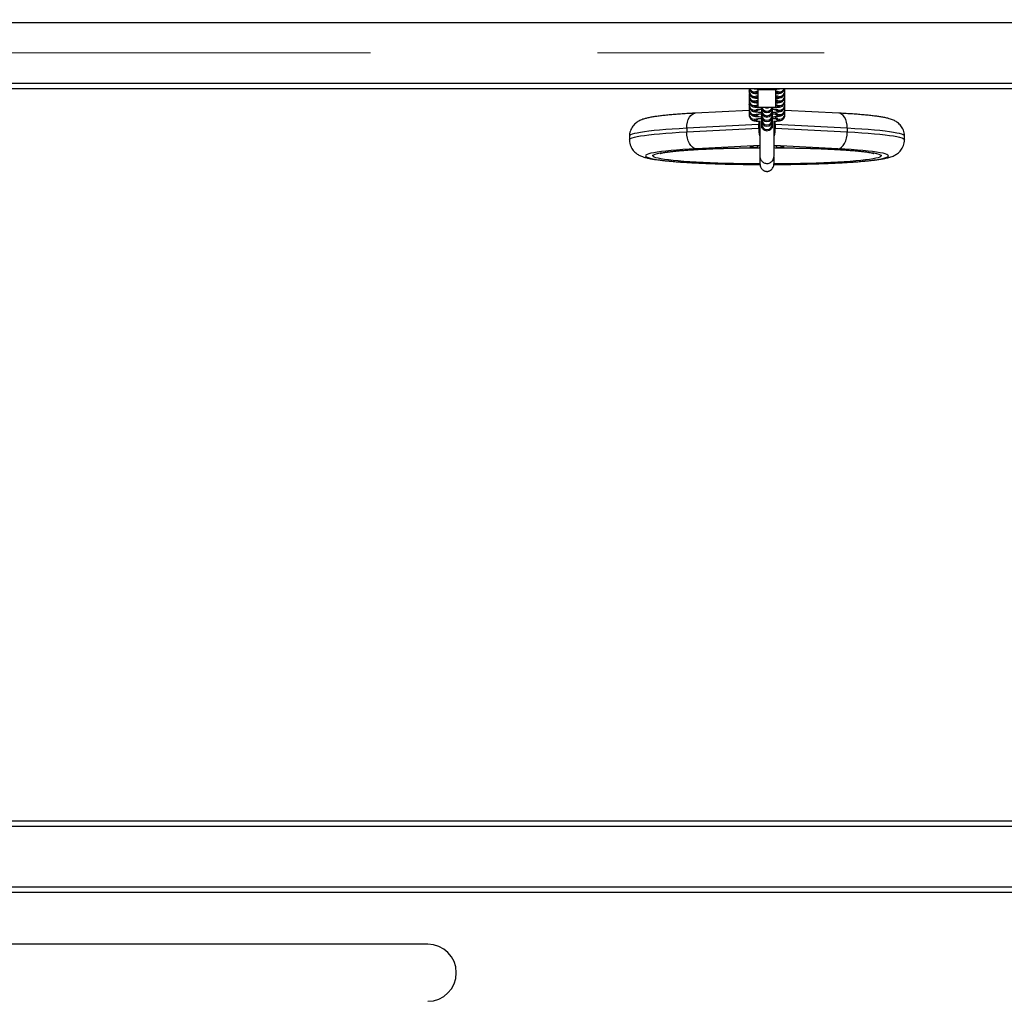
# Model space of a CAD drawing. Units: millimetres. Extents: x 0 to 420, y 0 to 297.
# Drawn here: x 84 to 98, y 84 to 98 of the extents above; entities that cross this region are included whole.
import ezdxf

# ---------------------------------------------------------------- set-up
doc = ezdxf.new("R2010")
doc.units = ezdxf.units.MM
doc.linetypes.add('CENTERX2', pattern=[20.32, 12.7, -2.54, 2.54, -2.54])
doc.layers.add('标注层', color=7, linetype='Continuous')
doc.styles.add('SLDTEXTSTYLE0', font='TXT', dxfattribs={"width": 0.75})
doc.dimstyles.new('SLDDIMSTYLE2', dxfattribs={"dimtxt": 3.5, "dimasz": 3.302, "dimexe": 0, "dimexo": 0.0625, "dimgap": 0.875, "dimtad": 2, "dimdec": 3, "dimlfac": 40, "dimrnd": 1e-09, "dimzin": 12, "dimdsep": 46, "dimtxsty": 'SLDTEXTSTYLE0', "dimsah": 1, "dimcen": 0.09, "dimadec": 0, "dimazin": 3, "dimtfac": 1, "dimtdec": 3, "dimtofl": 0, "dimtmove": 0, "dimatfit": 3, "dimfxl": 0, "dimfrac": 2, "dimtolj": 1, "dimtzin": 12, "dimarcsym": 0})

# ---------------------------------------------------------------- blocks, each defined once
blk = doc.blocks.new('_D_5')
at = {"layer": '标注层'}
for p, q in [((136.478, 111.048), (228.055, 111.048)), ((227.055, 111.048), (227.055, 59.748)), ((73.978, 59.748), (228.055, 59.748))]:
    blk.add_line(p, q, dxfattribs=at)
for points in [[(227.055, 111.048), (226.547, 107.746), (227.563, 107.746)], [(227.055, 59.748), (227.563, 63.05), (226.547, 63.05)]]:
    blk.add_solid(points, dxfattribs=at)
at = {"layer": '标注层', "insert": (222.544, 83.214), "char_height": 3.5, "attachment_point": 1, "rotation": 90, "style": 'SLDTEXTSTYLE0'}
blk.add_mtext('2052', dxfattribs=at)

msp = doc.modelspace()

# ---------------------------------------------------------------- linework, layer by layer
at = {"color": 8, "linetype": 'Continuous', "lineweight": 25}
for p, q in [((75.255697, 97.673237), (133.65346, 97.673237)), ((75.258343, 96.823236), (133.65346, 96.823236)), ((94.055386, 96.748237), (94.051533, 96.748237)), ((94.401534, 96.748237), (94.405385, 96.748237)), ((94.127729, 96.243243), (94.111662, 96.242501)), ((94.345256, 96.242501), (94.32972, 96.24322)), ((94.111662, 96.192626), (94.127198, 96.193348)), ((94.329192, 96.193368), (94.345256, 96.192626)), ((94.128459, 95.949332), (93.235685, 95.903626)), ((95.221232, 95.903626), (94.328459, 95.949332)), ((94.08763, 95.918299), (94.073962, 95.918749))]:
    msp.add_line(p, q, dxfattribs=at)
at = {"color": 7, "linetype": 'Continuous', "lineweight": 25}
for p, q in [((75.314199, 96.748237), (133.65346, 96.748237)), ((93.978461, 96.712716), (93.978479, 96.71438)), ((93.978461, 96.712716), (93.978461, 96.694924)), ((93.978461, 96.648666), (93.978479, 96.650332)), ((93.978461, 96.648666), (93.978461, 96.630874)), ((94.103461, 96.735736), (94.103461, 96.748237)), ((94.103461, 96.485737), (94.103461, 96.735736)), ((94.103461, 96.735736), (94.35346, 96.735736)), ((94.35346, 96.735736), (94.35346, 96.748237)), ((94.35346, 96.485737), (94.35346, 96.735736)), ((94.47846, 96.712716), (94.478442, 96.714304)), ((94.47846, 96.648666), (94.478442, 96.650256)), ((94.47846, 96.694924), (94.47846, 96.712716)), ((94.47846, 96.630874), (94.47846, 96.648666)), ((93.978461, 96.584616), (93.978479, 96.586282)), ((93.978461, 96.584616), (93.978461, 96.566826)), ((93.978461, 96.520568), (93.978479, 96.522233)), ((93.978461, 96.520568), (93.978461, 96.502776)), ((94.47846, 96.584616), (94.478442, 96.586206)), ((94.47846, 96.520568), (94.478442, 96.522158)), ((94.47846, 96.566826), (94.47846, 96.584616)), ((94.47846, 96.502776), (94.47846, 96.520568)), ((93.978461, 96.441251), (93.224182, 96.402633)), ((93.978461, 96.456518), (93.978479, 96.458184)), ((93.978461, 96.456518), (93.978461, 96.438727)), ((93.978461, 96.392469), (93.978479, 96.394135)), ((93.978461, 96.392469), (93.978461, 96.374678)), ((94.103461, 96.485737), (94.35346, 96.485737)), ((94.15346, 96.487899), (94.15346, 96.442085)), ((94.15346, 96.442085), (94.15346, 96.424293)), ((94.15346, 96.424293), (94.15346, 96.423849)), ((94.15346, 96.423849), (94.15346, 96.378036)), ((94.15346, 96.378036), (94.15346, 96.360245)), ((94.15346, 96.360245), (94.15346, 96.359801)), ((94.15346, 96.359801), (94.15346, 96.313987)), ((94.303461, 96.442085), (94.303461, 96.487899)), ((94.303461, 96.424293), (94.303461, 96.442085)), ((94.303461, 96.423849), (94.303461, 96.424293)), ((94.303461, 96.378036), (94.303461, 96.423849)), ((94.303461, 96.360245), (94.303461, 96.378036)), ((94.303461, 96.359801), (94.303461, 96.360245)), ((94.303461, 96.313987), (94.303461, 96.359801)), ((94.47846, 96.456518), (94.478442, 96.458108)), ((94.47846, 96.392469), (94.478442, 96.394059)), ((94.47846, 96.438727), (94.47846, 96.456518)), ((95.232739, 96.402633), (94.47846, 96.441251)), ((94.47846, 96.374678), (94.47846, 96.392469)), ((94.111662, 96.242501), (93.10429, 96.190926)), ((94.111662, 96.242501), (94.111662, 96.192626)), ((94.15346, 96.313987), (94.15346, 96.296195)), ((94.15346, 96.296195), (94.15346, 96.295751)), ((94.15346, 96.295751), (94.15346, 96.249938)), ((94.15346, 96.249938), (94.15346, 96.232146)), ((94.15346, 96.232146), (94.15346, 96.231703)), ((94.15346, 96.231703), (94.15346, 96.194267)), ((94.303461, 96.296195), (94.303461, 96.313987)), ((94.303461, 96.295751), (94.303461, 96.296195)), ((94.303461, 96.249938), (94.303461, 96.295751)), ((94.303461, 96.232146), (94.303461, 96.249938)), ((94.303461, 96.231703), (94.303461, 96.232146)), ((94.303461, 96.194267), (94.303461, 96.231703)), ((94.345256, 96.242501), (94.345256, 96.192626)), ((95.352631, 96.190926), (94.345256, 96.242501)), ((93.10429, 96.141053), (94.111662, 96.192626)), ((93.10429, 96.190926), (93.10429, 96.141053)), ((94.345256, 96.192626), (95.352631, 96.141053)), ((95.352631, 96.190926), (95.352631, 96.141053)), ((92.30346, 96.079719), (92.30346, 96.029846)), ((96.153461, 96.029846), (96.153461, 96.079719)), ((73.80346, 86.498236), (134.65346, 86.498236)), ((73.80346, 86.423237), (134.65346, 86.423237)), ((73.80346, 85.573236), (134.65346, 85.573236)), ((73.80346, 85.498237), (134.65346, 85.498237)), ((89.478459, 84.773236), (75.978457, 84.773236))]:
    msp.add_line(p, q, dxfattribs=at)
at = {"color": 8, "linetype": 'Continuous', "lineweight": 25, "flags": 128}
for points in [[(93.10429, 96.190926), (93.106814, 96.23446), (93.114292, 96.275823), (93.126433, 96.313421), (93.142774, 96.345815), (93.162685, 96.371756), (93.185403, 96.390249), (93.210052, 96.400581), (93.224182, 96.402633)], [(95.352631, 96.190926), (95.350107, 96.23446), (95.342629, 96.275823), (95.330485, 96.313421), (95.314144, 96.345815), (95.294233, 96.371756), (95.271518, 96.390249), (95.246868, 96.400581), (95.232739, 96.402633)], [(93.10429, 96.190926), (93.000632, 96.185228), (92.902656, 96.179042), (92.810821, 96.172397), (92.725544, 96.165321), (92.64723, 96.15785), (92.576232, 96.150018), (92.512887, 96.14186), (92.457481, 96.133414), (92.410274, 96.124719), (92.371484, 96.115815), (92.341291, 96.106745), (92.319836, 96.097551), (92.307215, 96.088272), (92.30346, 96.079719)], [(92.30346, 96.029837), (92.307215, 96.038399), (92.319836, 96.047677), (92.341291, 96.056872), (92.371484, 96.065943), (92.410274, 96.074845), (92.457481, 96.083539), (92.512887, 96.091985), (92.576232, 96.100144), (92.64723, 96.107977), (92.725544, 96.115449), (92.810821, 96.122524), (92.902656, 96.12917), (93.000632, 96.135355), (93.10429, 96.141053)], [(96.153461, 96.079719), (96.149703, 96.088272), (96.137085, 96.097551), (96.115627, 96.106745), (96.085434, 96.115815), (96.046646, 96.124719), (95.99944, 96.133414), (95.944034, 96.14186), (95.880686, 96.150018), (95.809691, 96.15785), (95.731374, 96.165321), (95.6461, 96.172397), (95.554264, 96.179042), (95.456289, 96.185228), (95.352631, 96.190926)], [(95.352631, 96.141053), (95.456289, 96.135355), (95.554264, 96.12917), (95.6461, 96.122524), (95.731374, 96.115449), (95.809691, 96.107977), (95.880686, 96.100144), (95.944034, 96.091985), (95.99944, 96.083539), (96.046646, 96.074845), (96.085434, 96.065943), (96.115627, 96.056872), (96.137085, 96.047677), (96.149703, 96.038399), (96.153461, 96.029843)], [(93.235685, 95.903626), (93.13906, 95.898293), (93.048071, 95.89248), (92.963185, 95.886217), (92.88485, 95.879535), (92.813461, 95.87247), (92.749395, 95.865059), (92.692979, 95.857338), (92.644509, 95.84935), (92.604234, 95.841133), (92.57236, 95.832732), (92.549052, 95.824191), (92.534434, 95.815551), (92.528581, 95.806859), (92.531522, 95.79816), (92.54324, 95.789498), (92.563676, 95.780919), (92.592727, 95.772466), (92.630239, 95.764184), (92.676019, 95.756115), (92.729833, 95.748301), (92.791395, 95.740783), (92.860397, 95.733599), (92.936473, 95.726786), (93.019234, 95.720382), (93.108251, 95.714415), (93.203061, 95.70892), (93.303179, 95.703925), (93.408083, 95.699455), (93.517228, 95.695531), (93.630057, 95.692178), (93.745979, 95.68941), (93.864398, 95.687242), (93.984701, 95.685684), (94.106265, 95.684747), (94.132971, 95.684626)], [(94.131928, 95.691758), (94.109746, 95.691865), (93.991684, 95.692806), (93.874927, 95.694366), (93.76012, 95.696538), (93.647896, 95.699312), (93.53887, 95.70267), (93.43365, 95.706594), (93.332808, 95.711064), (93.236904, 95.716053), (93.146466, 95.721535), (93.061995, 95.727479), (92.983954, 95.733854), (92.912771, 95.740622), (92.848842, 95.747748), (92.792522, 95.755191), (92.744114, 95.762913), (92.70389, 95.770867), (92.672073, 95.779012), (92.648833, 95.787303), (92.634301, 95.795694), (92.628561, 95.804138), (92.631637, 95.81259), (92.643519, 95.821002), (92.664137, 95.829329), (92.693379, 95.837523), (92.731084, 95.84554), (92.777043, 95.853336), (92.831003, 95.860867), (92.89267, 95.868093), (92.961698, 95.874974), (93.037709, 95.881471), (93.120285, 95.887549), (93.208971, 95.893174), (93.303277, 95.898315), (93.402683, 95.902945), (93.506642, 95.907035), (93.61458, 95.910567), (93.725901, 95.913519), (93.839993, 95.915875), (93.956228, 95.917621), (94.073962, 95.918749)], [(94.073962, 95.918749), (94.041987, 95.921118), (94.017058, 95.923884), (94.000112, 95.926939), (93.991794, 95.930171), (93.992417, 95.933455), (94.001954, 95.936669), (94.005107, 95.937332)], [(94.328471, 95.684644), (94.350656, 95.684747), (94.47222, 95.685684), (94.592523, 95.687242), (94.710939, 95.68941), (94.826864, 95.692178), (94.93969, 95.695531), (95.048838, 95.699455), (95.153742, 95.703925), (95.253857, 95.70892), (95.34867, 95.714415), (95.437687, 95.720382), (95.520448, 95.726786), (95.596524, 95.733599), (95.665522, 95.740783), (95.727088, 95.748301), (95.780899, 95.756115), (95.826681, 95.764184), (95.864194, 95.772466), (95.893242, 95.780919), (95.91368, 95.789498), (95.925399, 95.79816), (95.92834, 95.806859), (95.922484, 95.815551), (95.907866, 95.824191), (95.884561, 95.832732), (95.852687, 95.841133), (95.812409, 95.84935), (95.763939, 95.857338), (95.707526, 95.865059), (95.643457, 95.87247), (95.572071, 95.879535), (95.493733, 95.886217), (95.40885, 95.89248), (95.31786, 95.898293), (95.221232, 95.903626)], [(94.382956, 95.918749), (94.500693, 95.917621), (94.616925, 95.915875), (94.731017, 95.913519), (94.842341, 95.910567), (94.950279, 95.907035), (95.054235, 95.902945), (95.153644, 95.898315), (95.247947, 95.893174), (95.336633, 95.887549), (95.419209, 95.881471), (95.495223, 95.874974), (95.564251, 95.868093), (95.625915, 95.860867), (95.679875, 95.853336), (95.725836, 95.84554), (95.763539, 95.837523), (95.792781, 95.829329), (95.813402, 95.821002), (95.825281, 95.81259), (95.828359, 95.804138), (95.822616, 95.795694), (95.808085, 95.787303), (95.784848, 95.779012), (95.753028, 95.770867), (95.712804, 95.762913), (95.664399, 95.755191), (95.608075, 95.747748), (95.544149, 95.740622), (95.472967, 95.733854), (95.394926, 95.727479), (95.310452, 95.721535), (95.220016, 95.716053), (95.124113, 95.711064), (95.02327, 95.706594), (94.918047, 95.70267), (94.809025, 95.699312), (94.696798, 95.696538), (94.58199, 95.694366), (94.465237, 95.692806), (94.347175, 95.691865), (94.328528, 95.691775)], [(94.455742, 95.93649), (94.464504, 95.933455), (94.465124, 95.930171), (94.456806, 95.926939), (94.43986, 95.923884), (94.414931, 95.921118), (94.382956, 95.918749)]]:
    msp.add_lwpolyline(points, dxfattribs=at)
at = {"color": 7, "linetype": 'Continuous', "lineweight": 25, "flags": 128}
for points in [[(93.235685, 95.903626), (93.210052, 95.910473), (93.185403, 95.925683), (93.162685, 95.948669), (93.142774, 95.97855), (93.126433, 96.014176), (93.114292, 96.054178), (93.106814, 96.097019), (93.10429, 96.141053)], [(95.221232, 95.903626), (95.246868, 95.910473), (95.271518, 95.925683), (95.294233, 95.948669), (95.314144, 95.97855), (95.330485, 96.014176), (95.342629, 96.054178), (95.350107, 96.097019), (95.352631, 96.141053)]]:
    msp.add_lwpolyline(points, dxfattribs=at)
at = {"color": 8, "linetype": 'Continuous', "lineweight": 25}
for centre, radius, start, end in [((94.053443, 96.712861), 0.074982, 180.1108869, 294.7942483), ((94.053467, 96.695079), 0.075006, 180.1185618, 311.7998975), ((94.053444, 96.648813), 0.074984, 180.1124883, 294.7926468), ((94.053464, 96.759154), 0.075027, 188.3668668, 311.7882591), ((94.053457, 96.777003), 0.075062, 202.5338321, 294.7543186), ((94.403456, 96.759152), 0.075025, 228.2112619, 351.6344928), ((94.403453, 96.695082), 0.075007, 228.2023682, 359.8791724), ((94.403464, 96.776998), 0.075056, 245.2831905, 337.4687937), ((94.403475, 96.712864), 0.074985, 245.2488953, 359.8863628), ((94.403474, 96.648817), 0.074986, 245.2505008, 359.8847573), ((94.053467, 96.63103), 0.075006, 180.1189742, 311.7994852), ((94.053445, 96.584764), 0.074984, 180.1129163, 294.7922188), ((94.053466, 96.56698), 0.075006, 180.1177475, 311.8007118), ((94.053443, 96.520713), 0.074982, 180.1108869, 294.7942483), ((94.053472, 96.502932), 0.075012, 180.1193886, 319.1158291), ((94.403447, 96.502936), 0.075013, 220.8804227, 359.8781106), ((94.403453, 96.631033), 0.075008, 228.2027807, 359.8787599), ((94.403453, 96.566983), 0.075007, 228.201554, 359.8799867), ((94.403476, 96.584766), 0.074985, 245.2482937, 359.8858243), ((94.403475, 96.520717), 0.074985, 245.2488953, 359.8863628), ((94.053444, 96.456666), 0.074984, 180.1124883, 294.7926468), ((94.053472, 96.438883), 0.075011, 180.1193611, 319.1169957), ((94.053445, 96.392617), 0.074984, 180.1129163, 294.7922188), ((94.053472, 96.374834), 0.075012, 180.1187046, 319.1165131), ((94.22846, 96.442214), 0.075001, 180.0983054, 359.9016946), ((94.22846, 96.424422), 0.075001, 180.0983054, 359.9016946), ((94.22846, 96.378164), 0.075001, 180.0983054, 359.9016946), ((94.22846, 96.360374), 0.075001, 180.0983054, 359.9016946), ((94.228459, 96.488477), 0.075004, 182.0939025, 357.9060975), ((94.228459, 96.506348), 0.075045, 195.9414485, 344.0585515), ((94.228459, 96.552739), 0.075158, 243.0602359, 296.9397641), ((94.403447, 96.438887), 0.075014, 220.8808294, 359.8777039), ((94.403446, 96.374838), 0.075014, 220.8813119, 359.8783604), ((94.403474, 96.456669), 0.074986, 245.2505008, 359.8847573), ((94.403476, 96.392618), 0.074985, 245.2482937, 359.8858243), ((94.22846, 96.314116), 0.075001, 180.0983054, 359.9016946), ((94.22846, 96.296324), 0.075001, 180.0983054, 359.9016946), ((94.22846, 96.250066), 0.075001, 180.0983054, 359.9016946), ((94.22846, 96.232274), 0.075001, 180.0983054, 359.9016946), ((94.065299, 95.955862), 0.03811, 283.1392467, 344.8435373), ((94.391622, 95.955861), 0.03811, 195.1551705, 256.8559768)]:
    msp.add_arc(centre, radius, start, end, dxfattribs=at)
at = {"color": 7, "linetype": 'Continuous', "lineweight": 25}
for centre, radius, start, end in [((94.22846, 96.42385), 0.075, 180, 0), ((94.22846, 96.359801), 0.075, 180, 0), ((94.22846, 96.487899), 0.075, 181.6522057, 358.3477943), ((94.22846, 96.551948), 0.075, 241.9844776, 298.0155224), ((94.22846, 96.295752), 0.075, 180, 0), ((94.22846, 96.231703), 0.075, 180, 0), ((94.147217, 94.9054), 1.041671, 91.0831685, 97.841055), ((94.318761, 95.068133), 0.879095, 81.0356063, 90.0197606), ((89.47846, 84.373237), 0.4, 270, 90)]:
    msp.add_arc(centre, radius, start, end, dxfattribs=at)
at = {"color": 8, "linetype": 'Continuous', "lineweight": 25}
for centre, major_axis, start_param, end_param in [((94.22846, 96.228755), (-0.009758, 0.224793), 1.267344072, 1.487154959), ((94.22846, 96.228755), (0.009758, 0.224793), 4.796030348, 5.015691677), ((94.22846, 96.178881), (-0.009758, 0.224793), 1.487154959, 2.002549185), ((94.22846, 96.178881), (0.009758, 0.224793), 4.280636122, 4.796030348)]:
    msp.add_ellipse(centre, major_axis=major_axis, ratio=0.517758402, start_param=start_param, end_param=end_param, dxfattribs=at)
at = {"color": 7, "linetype": 'Continuous', "lineweight": 25}
for points, knots in [([(93.982484, 96.734774), (93.981568, 96.732538), (93.978706, 96.725556), (93.97856, 96.717912), (93.978461, 96.712716)], [0, 0, 0, 0, 0.320247886, 1, 1, 1, 1]), ([(93.978461, 96.694924), (93.979203, 96.686855), (93.980579, 96.671907), (93.990188, 96.652979), (94.00191, 96.639131), (94.014608, 96.62954), (94.02695, 96.623352), (94.03835, 96.619519), (94.051003, 96.61659), (94.06776, 96.614106), (94.085696, 96.612205), (94.099725, 96.611347), (94.103461, 96.611118)], [0, 0, 0, 0, 0.110187873, 0.204128072, 0.287049659, 0.362514162, 0.433829617, 0.509996348, 0.604359919, 0.756650728, 0.935202623, 1, 1, 1, 1]), ([(93.982484, 96.670726), (93.981568, 96.66849), (93.978706, 96.661509), (93.97856, 96.653863), (93.978461, 96.648666)], [0, 0, 0, 0, 0.3202736477, 1, 1, 1, 1]), ([(93.980183, 96.748237), (93.980666, 96.743833), (93.981899, 96.732581), (93.990283, 96.717054), (94.001888, 96.703175), (94.014613, 96.693591), (94.026948, 96.687402), (94.03835, 96.683566), (94.051003, 96.68064), (94.06776, 96.678156), (94.085696, 96.676255), (94.099725, 96.675396), (94.103461, 96.675168)], [0, 0, 0, 0, 0.063592372, 0.16245173, 0.249715489, 0.329131676, 0.40418155, 0.484338355, 0.583642306, 0.743907792, 0.931809521, 1, 1, 1, 1]), ([(94.036939, 96.748237), (94.037033, 96.748203), (94.041615, 96.746559), (94.050739, 96.744975), (94.067862, 96.742095), (94.085688, 96.740312), (94.099723, 96.739446), (94.103461, 96.739216)], [0, 0, 0, 0, 0.004039177, 0.195793529, 0.505377758, 0.868295607, 1, 1, 1, 1]), ([(94.078438, 96.707426), (94.07848, 96.707437), (94.078606, 96.707471), (94.084991, 96.70848), (94.093338, 96.709464), (94.101361, 96.710048), (94.103461, 96.7102)], [0, 0, 0, 0, 0.156292015, 0.469268254, 0.861086995, 1, 1, 1, 1]), ([(94.078438, 96.643376), (94.07848, 96.643388), (94.078606, 96.643423), (94.084991, 96.644429), (94.093335, 96.645415), (94.101361, 96.645998), (94.103461, 96.646151)], [0, 0, 0, 0, 0.156302754, 0.4692992134, 0.8611443989, 1, 1, 1, 1]), ([(94.35346, 96.739231), (94.358553, 96.739545), (94.374026, 96.7405), (94.39563, 96.743345), (94.409095, 96.744426), (94.419327, 96.748085), (94.419753, 96.748237)], [0, 0, 0, 0, 0.1837403, 0.558179437, 0.98160993, 1, 1, 1, 1]), ([(94.35346, 96.675181), (94.358561, 96.675504), (94.374054, 96.676486), (94.395342, 96.678948), (94.412775, 96.681711), (94.430168, 96.687375), (94.444272, 96.694725), (94.458268, 96.706124), (94.470184, 96.722718), (94.476492, 96.737768), (94.477239, 96.746717), (94.477366, 96.748237)], [0, 0, 0, 0, 0.09457384, 0.287281535, 0.50525029, 0.600541809, 0.680766507, 0.770212013, 0.870469636, 0.977992131, 1, 1, 1, 1]), ([(94.35346, 96.710172), (94.357078, 96.709892), (94.36663, 96.709154), (94.374674, 96.708154), (94.379522, 96.707169), (94.378658, 96.707399), (94.378569, 96.707423)], [0, 0, 0, 0, 0.247333338, 0.653100889, 0.964004471, 1, 1, 1, 1]), ([(94.35346, 96.611133), (94.358561, 96.611456), (94.374054, 96.612438), (94.395341, 96.614898), (94.412777, 96.61766), (94.430165, 96.623328), (94.44428, 96.630674), (94.458233, 96.64208), (94.470334, 96.658643), (94.477394, 96.677207), (94.478151, 96.689794), (94.47846, 96.694924)], [0, 0, 0, 0, 0.089903413, 0.273094002, 0.480298605, 0.570885779, 0.647145985, 0.732174321, 0.827480829, 0.929693442, 1, 1, 1, 1]), ([(94.35346, 96.646122), (94.357078, 96.645843), (94.36663, 96.645107), (94.374674, 96.644104), (94.379522, 96.64312), (94.378658, 96.643349), (94.378569, 96.643373)], [0, 0, 0, 0, 0.247332236, 0.653100886, 0.964004471, 1, 1, 1, 1]), ([(94.47846, 96.712716), (94.478284, 96.72101), (94.478105, 96.729469), (94.474504, 96.736772), (94.474434, 96.736914)], [0, 0, 0, 0, 0.980567736, 1, 1, 1, 1]), ([(94.47846, 96.648666), (94.478287, 96.656968), (94.47811, 96.665435), (94.474504, 96.672723), (94.474434, 96.672864)], [0, 0, 0, 0, 0.980596586, 1, 1, 1, 1]), ([(93.978461, 96.630874), (93.979203, 96.622805), (93.980578, 96.607857), (93.990188, 96.588929), (94.00191, 96.575081), (94.014607, 96.565493), (94.026951, 96.559304), (94.038349, 96.555468), (94.051004, 96.552543), (94.067761, 96.550058), (94.085695, 96.548157), (94.099725, 96.547298), (94.103461, 96.54707)], [0, 0, 0, 0, 0.110187639, 0.204124952, 0.287046362, 0.362512201, 0.43381989, 0.509987996, 0.604350464, 0.756640949, 0.93520276, 1, 1, 1, 1]), ([(93.982484, 96.606676), (93.981568, 96.60444), (93.978706, 96.597459), (93.97856, 96.589813), (93.978461, 96.584616)], [0, 0, 0, 0, 0.3202505329, 1, 1, 1, 1]), ([(93.978461, 96.566826), (93.979203, 96.558757), (93.980578, 96.543809), (93.990188, 96.524881), (94.00191, 96.511033), (94.014607, 96.501442), (94.026951, 96.495254), (94.038345, 96.491421), (94.051031, 96.488494), (94.067583, 96.485989), (94.091214, 96.483688), (94.120178, 96.481779), (94.142456, 96.480959), (94.15346, 96.480554)], [0, 0, 0, 0, 0.086715908, 0.16064307, 0.225900893, 0.285294267, 0.341418269, 0.40136014, 0.475613885, 0.595464059, 0.735989346, 0.869586261, 1, 1, 1, 1]), ([(93.982484, 96.542628), (93.981568, 96.540392), (93.978707, 96.53341), (93.97856, 96.525765), (93.978461, 96.520568)], [0, 0, 0, 0, 0.320311802, 1, 1, 1, 1]), ([(93.978461, 96.502776), (93.979203, 96.494707), (93.980578, 96.479759), (93.990188, 96.460831), (94.00191, 96.446983), (94.014607, 96.437393), (94.026951, 96.431205), (94.038345, 96.427371), (94.051031, 96.424444), (94.067583, 96.421942), (94.091215, 96.419637), (94.120177, 96.417731), (94.142455, 96.416911), (94.15346, 96.416506)], [0, 0, 0, 0, 0.0867157929, 0.1606428568, 0.2259005931, 0.2852938887, 0.3414178161, 0.4013596077, 0.4756132536, 0.5954628144, 0.7359882508, 0.8695915166, 1, 1, 1, 1]), ([(94.078438, 96.579328), (94.07848, 96.579339), (94.078606, 96.579373), (94.084991, 96.580382), (94.093335, 96.581368), (94.101361, 96.581949), (94.103461, 96.582101)], [0, 0, 0, 0, 0.15630262, 0.469300096, 0.861145424, 1, 1, 1, 1]), ([(94.078438, 96.515278), (94.07848, 96.51529), (94.078606, 96.515326), (94.08499, 96.516331), (94.093337, 96.517317), (94.101361, 96.5179), (94.103461, 96.518053)], [0, 0, 0, 0, 0.156290928, 0.469305981, 0.86112152, 1, 1, 1, 1]), ([(94.303461, 96.48055), (94.304184, 96.480567), (94.317134, 96.480883), (94.339742, 96.48202), (94.369651, 96.483955), (94.395516, 96.486781), (94.412757, 96.489566), (94.430168, 96.495227), (94.444279, 96.502577), (94.458233, 96.513982), (94.470334, 96.530546), (94.477394, 96.549109), (94.478151, 96.561696), (94.47846, 96.566826)], [0, 0, 0, 0, 0.008102257, 0.145195313, 0.284273885, 0.428347772, 0.591298609, 0.66253741, 0.722506643, 0.789375034, 0.864326435, 0.944710915, 1, 1, 1, 1]), ([(94.303461, 96.416501), (94.304184, 96.416519), (94.317139, 96.416835), (94.339741, 96.41797), (94.369651, 96.419905), (94.395515, 96.42273), (94.412759, 96.425518), (94.430166, 96.431179), (94.44428, 96.438527), (94.458232, 96.449934), (94.470335, 96.466496), (94.477394, 96.485059), (94.478151, 96.497647), (94.47846, 96.502776)], [0, 0, 0, 0, 0.008098908, 0.145191786, 0.284277357, 0.428351266, 0.59129387, 0.66254046, 0.722507593, 0.789379146, 0.864326414, 0.944710907, 1, 1, 1, 1]), ([(94.35346, 96.547083), (94.358561, 96.547407), (94.374057, 96.548389), (94.395338, 96.550847), (94.412778, 96.553614), (94.430165, 96.559277), (94.44428, 96.566627), (94.458233, 96.578032), (94.470334, 96.594595), (94.477394, 96.613158), (94.478151, 96.625744), (94.47846, 96.630874)], [0, 0, 0, 0, 0.089895411, 0.273108798, 0.48030491, 0.570891439, 0.6471477, 0.73217686, 0.827487575, 0.929694967, 1, 1, 1, 1]), ([(94.35346, 96.582074), (94.357057, 96.5818), (94.366555, 96.581076), (94.375151, 96.579929), (94.37955, 96.579139), (94.378315, 96.579313), (94.373102, 96.581017), (94.364013, 96.585002), (94.35718, 96.590563), (94.35346, 96.59359)], [0, 0, 0, 0, 0.139055678, 0.367186193, 0.541982315, 0.665316108, 0.763291302, 0.871144348, 1, 1, 1, 1]), ([(94.35346, 96.518025), (94.357078, 96.517746), (94.366628, 96.517009), (94.374675, 96.516006), (94.379522, 96.515022), (94.378658, 96.515251), (94.378569, 96.515275)], [0, 0, 0, 0, 0.247368395, 0.653098987, 0.964004274, 1, 1, 1, 1]), ([(94.47846, 96.584616), (94.478289, 96.592914), (94.478114, 96.601376), (94.474504, 96.608673), (94.474434, 96.608814)], [0, 0, 0, 0, 0.980620506, 1, 1, 1, 1]), ([(94.47846, 96.520568), (94.478289, 96.528866), (94.478114, 96.537328), (94.474504, 96.544625), (94.474434, 96.544766)], [0, 0, 0, 0, 0.980620506, 1, 1, 1, 1]), ([(93.224182, 96.402633), (93.207526, 96.401761), (93.158994, 96.39922), (93.082106, 96.394644), (92.995428, 96.388762), (92.914003, 96.382408), (92.837959, 96.375589), (92.76743, 96.368271), (92.702375, 96.360395), (92.642468, 96.351803), (92.58672, 96.342112), (92.536608, 96.331122), (92.495453, 96.31927), (92.46193, 96.306448), (92.435225, 96.293517), (92.410356, 96.278465), (92.385708, 96.259584), (92.361754, 96.23591), (92.33985, 96.206936), (92.321577, 96.172982), (92.309241, 96.135114), (92.303184, 96.103289), (92.304129, 96.084725), (92.304384, 96.079713)], [0, 0, 0, 0, 0.034690241, 0.101076853, 0.167627033, 0.23444911, 0.301649819, 0.369401961, 0.437993695, 0.507936101, 0.580279567, 0.657536049, 0.728270986, 0.772409594, 0.805676639, 0.83498387, 0.86187461, 0.887729354, 0.913343641, 0.938992047, 0.964704985, 0.990470032, 1, 1, 1, 1]), ([(93.982484, 96.478578), (93.981568, 96.476342), (93.978706, 96.469361), (93.97856, 96.461715), (93.978461, 96.456518)], [0, 0, 0, 0, 0.3202505329, 1, 1, 1, 1]), ([(93.978461, 96.438727), (93.979203, 96.430658), (93.980579, 96.415711), (93.990188, 96.396781), (94.001909, 96.382934), (94.014608, 96.373344), (94.026951, 96.367157), (94.038344, 96.363321), (94.051031, 96.360398), (94.067584, 96.35789), (94.091213, 96.35559), (94.120178, 96.353681), (94.142456, 96.352861), (94.15346, 96.352456)], [0, 0, 0, 0, 0.086710865, 0.160642779, 0.225903531, 0.285289867, 0.341413938, 0.401357092, 0.475610218, 0.59546054, 0.735994104, 0.869591183, 1, 1, 1, 1]), ([(93.982484, 96.414529), (93.981568, 96.412293), (93.978706, 96.405312), (93.97856, 96.397666), (93.978461, 96.392469)], [0, 0, 0, 0, 0.3202736477, 1, 1, 1, 1]), ([(93.978461, 96.374678), (93.979203, 96.366609), (93.980578, 96.351661), (93.990188, 96.332733), (94.00191, 96.318886), (94.014606, 96.309295), (94.026952, 96.303106), (94.038344, 96.299273), (94.051034, 96.296347), (94.067563, 96.293839), (94.091294, 96.29155), (94.115625, 96.28989), (94.132677, 96.289242), (94.138538, 96.289019)], [0, 0, 0, 0, 0.092293793, 0.17097783, 0.240437728, 0.303652794, 0.363381741, 0.427180598, 0.506212232, 0.633783609, 0.783351057, 0.925544045, 1, 1, 1, 1]), ([(94.078438, 96.451229), (94.078484, 96.45124), (94.078622, 96.451276), (94.084836, 96.452284), (94.09729, 96.453629), (94.117563, 96.455136), (94.137043, 96.456229), (94.150421, 96.456626), (94.15346, 96.456717)], [0, 0, 0, 0, 0.079526136, 0.238777322, 0.438166627, 0.671737198, 0.925446982, 1, 1, 1, 1]), ([(94.078438, 96.38718), (94.078484, 96.387192), (94.078622, 96.387225), (94.084835, 96.388238), (94.09729, 96.389578), (94.117563, 96.391088), (94.137043, 96.392178), (94.150421, 96.392578), (94.15346, 96.392669)], [0, 0, 0, 0, 0.0795260301, 0.2387776577, 0.438166369, 0.6717369141, 0.9254466704, 1, 1, 1, 1]), ([(94.303461, 96.456708), (94.307234, 96.456592), (94.321817, 96.456146), (94.342936, 96.454931), (94.363696, 96.453235), (94.374808, 96.451957), (94.37952, 96.450972), (94.378658, 96.451202), (94.378569, 96.451226)], [0, 0, 0, 0, 0.0930152313, 0.3594814489, 0.6194852657, 0.8246142755, 0.9818235982, 1, 1, 1, 1]), ([(94.303461, 96.352452), (94.304184, 96.352469), (94.317134, 96.352785), (94.339741, 96.353923), (94.369652, 96.355855), (94.395514, 96.358681), (94.41276, 96.361469), (94.430166, 96.367128), (94.44428, 96.37448), (94.458233, 96.385885), (94.470334, 96.402448), (94.477393, 96.42101), (94.478151, 96.433597), (94.47846, 96.438727)], [0, 0, 0, 0, 0.0081022646, 0.1451954415, 0.2842738666, 0.4283561471, 0.5912988705, 0.6625455131, 0.7225090077, 0.7893774581, 0.8643315067, 0.9447160582, 1, 1, 1, 1]), ([(94.303461, 96.392658), (94.307233, 96.392543), (94.321813, 96.392097), (94.342992, 96.39087), (94.363517, 96.389232), (94.375271, 96.387786), (94.37953, 96.386986), (94.378319, 96.387178), (94.373097, 96.388839), (94.363392, 96.393283), (94.350843, 96.402854), (94.342063, 96.412016), (94.339269, 96.418006), (94.339262, 96.418021)], [0, 0, 0, 0, 0.059381924, 0.229496526, 0.395486116, 0.526442329, 0.626806451, 0.69759806, 0.753844403, 0.815774896, 0.903262664, 0.99975934, 1, 1, 1, 1]), ([(94.318419, 96.289012), (94.325428, 96.289293), (94.343964, 96.290037), (94.369491, 96.291833), (94.395565, 96.294625), (94.412754, 96.297419), (94.430166, 96.303081), (94.44428, 96.31043), (94.458233, 96.321835), (94.470334, 96.338398), (94.477394, 96.356961), (94.478151, 96.369549), (94.47846, 96.374678)], [0, 0, 0, 0, 0.0900222625, 0.2380773713, 0.3914590073, 0.5649177803, 0.6407640981, 0.7045955093, 0.7757797818, 0.8555715131, 0.9411442426, 1, 1, 1, 1]), ([(94.47846, 96.456518), (94.478289, 96.464816), (94.478114, 96.473278), (94.474504, 96.480575), (94.474434, 96.480716)], [0, 0, 0, 0, 0.980620506, 1, 1, 1, 1]), ([(94.47846, 96.392469), (94.478282, 96.400768), (94.4781, 96.409232), (94.474504, 96.416526), (94.474434, 96.416668)], [0, 0, 0, 0, 0.980545013, 1, 1, 1, 1]), ([(96.153115, 96.07936), (96.153231, 96.080665), (96.154607, 96.096175), (96.149688, 96.125495), (96.138868, 96.164438), (96.122056, 96.198696), (96.101892, 96.227819), (96.07967, 96.251821), (96.056711, 96.271153), (96.033564, 96.286687), (96.009945, 96.299499), (95.984529, 96.310682), (95.954321, 96.321389), (95.914792, 96.332443), (95.866366, 96.342861), (95.809857, 96.352511), (95.749497, 96.361056), (95.683084, 96.368997), (95.609821, 96.376468), (95.531667, 96.383343), (95.448512, 96.389699), (95.360403, 96.39555), (95.287573, 96.399782), (95.244117, 96.402041), (95.232739, 96.402633)], [0, 0, 0, 0, 0.002492889, 0.029628158, 0.055502517, 0.080500051, 0.104982752, 0.129342226, 0.15414573, 0.180338527, 0.209395898, 0.24354175, 0.28648029, 0.345836758, 0.426820273, 0.498174912, 0.56602014, 0.637621017, 0.707062845, 0.775273989, 0.842739138, 0.90971568, 0.976360035, 1, 1, 1, 1]), ([(94.078438, 96.323131), (94.078484, 96.323143), (94.078622, 96.323178), (94.084835, 96.324187), (94.097292, 96.325528), (94.117562, 96.32704), (94.137043, 96.328128), (94.150421, 96.328528), (94.15346, 96.328619)], [0, 0, 0, 0, 0.0795263618, 0.2387780001, 0.4381476284, 0.671736399, 0.9254464504, 1, 1, 1, 1]), ([(94.128459, 96.289432), (94.128459, 96.26881), (94.128459, 96.217549), (94.128459, 96.133576), (94.128459, 96.037154), (94.128459, 95.958736), (94.128459, 95.900589), (94.128459, 95.860889), (94.128459, 95.828553), (94.128459, 95.804778), (94.128459, 95.798441), (94.128459, 95.79924), (94.128459, 95.799455)], [0, 0, 0, 0, 0.07704279, 0.191508429, 0.326584481, 0.480824302, 0.56408891, 0.650471579, 0.739289877, 0.830187585, 0.954492693, 1, 1, 1, 1]), ([(94.303461, 96.32861), (94.307233, 96.328494), (94.321811, 96.328047), (94.342991, 96.32682), (94.363519, 96.325185), (94.37527, 96.323736), (94.37953, 96.322937), (94.378321, 96.323128), (94.373095, 96.324789), (94.363397, 96.329237), (94.350811, 96.338786), (94.342139, 96.34801), (94.339269, 96.353957), (94.339262, 96.353972)], [0, 0, 0, 0, 0.059388478, 0.229503634, 0.395482174, 0.526452168, 0.626802553, 0.697608625, 0.753842162, 0.815772856, 0.903267292, 0.999765695, 1, 1, 1, 1]), ([(94.328459, 95.800362), (94.328459, 95.799803), (94.328459, 95.797229), (94.328459, 95.805703), (94.328459, 95.843022), (94.328459, 95.907941), (94.328459, 95.992872), (94.328459, 96.093696), (94.328459, 96.194321), (94.328459, 96.261768), (94.328459, 96.289447)], [0, 0, 0, 0, 0.036770549, 0.169357844, 0.307005465, 0.450528218, 0.598512546, 0.748114624, 0.896631314, 1, 1, 1, 1]), ([(92.304387, 96.029709), (92.304361, 96.020182), (92.304299, 95.996745), (92.312822, 95.960956), (92.327262, 95.924648), (92.346228, 95.893348), (92.367762, 95.867221), (92.390527, 95.846011), (92.413611, 95.829011), (92.436936, 95.815186), (92.461359, 95.803453), (92.489002, 95.792704), (92.524921, 95.781566), (92.569362, 95.770959), (92.622971, 95.760933), (92.681994, 95.751916), (92.746753, 95.743644), (92.818289, 95.735901), (92.894536, 95.728808), (92.975765, 95.722256), (93.06197, 95.71621), (93.152959, 95.710656), (93.248459, 95.705594), (93.34813, 95.701031), (93.451582, 95.69698), (93.558404, 95.693452), (93.668141, 95.690455), (93.78033, 95.688005), (93.894478, 95.686092), (94.01012, 95.684801), (94.089902, 95.684144), (94.131012, 95.684071), (94.133138, 95.684068)], [0, 0, 0, 0, 0.01166139, 0.028686191, 0.045040677, 0.060965143, 0.076696838, 0.092538565, 0.108985645, 0.126834209, 0.147289448, 0.172243698, 0.205217574, 0.254588193, 0.302223192, 0.346839847, 0.39398271, 0.439287286, 0.483601032, 0.527336066, 0.570702359, 0.613820734, 0.656765155, 0.699583411, 0.742308373, 0.784964589, 0.827567506, 0.870132209, 0.912667429, 0.955182423, 0.99768221, 1, 1, 1, 1]), ([(94.324403, 95.684117), (94.336451, 95.684148), (94.387469, 95.684278), (94.476966, 95.685081), (94.592222, 95.686536), (94.705828, 95.688588), (94.817323, 95.691175), (94.926211, 95.694307), (95.03202, 95.697962), (95.134302, 95.702136), (95.232629, 95.706808), (95.326606, 95.711968), (95.415869, 95.717603), (95.500099, 95.723709), (95.579047, 95.730276), (95.652523, 95.737325), (95.720487, 95.744888), (95.783074, 95.753072), (95.840848, 95.7621), (95.895445, 95.772618), (95.940489, 95.783831), (95.977304, 95.79604), (96.005305, 95.807812), (96.03036, 95.820908), (96.055188, 95.837192), (96.07969, 95.857649), (96.103107, 95.883147), (96.123974, 95.913935), (96.140274, 95.94941), (96.151407, 95.988548), (96.15256, 96.01598), (96.153142, 96.02984)], [0, 0, 0, 0, 0.013140532, 0.055642618, 0.09815098, 0.140672289, 0.183214196, 0.225782413, 0.268388812, 0.31104236, 0.353758093, 0.396557356, 0.439466344, 0.482523218, 0.525784829, 0.569335802, 0.61331695, 0.657968884, 0.703746516, 0.751638628, 0.804325312, 0.837317123, 0.86081052, 0.881365467, 0.899627996, 0.91667819, 0.93328448, 0.949828359, 0.966408141, 0.983027412, 1, 1, 1, 1]), ([(92.735141, 95.840248), (92.735446, 95.840354), (92.736157, 95.8406), (92.744878, 95.843016), (92.760551, 95.846559), (92.784588, 95.851153), (92.817133, 95.856415), (92.85831, 95.862102), (92.907816, 95.867981), (92.965207, 95.873878), (93.029955, 95.879659), (93.101533, 95.885222), (93.179398, 95.890501), (93.263025, 95.895427), (93.351893, 95.899963), (93.44546, 95.904068), (93.543205, 95.90771), (93.644577, 95.91087), (93.749033, 95.913517), (93.855997, 95.915653), (93.964972, 95.917202), (94.042894, 95.918048), (94.084445, 95.918225), (94.088986, 95.918244)], [0, 0, 0, 0, 0.02531957, 0.058936881, 0.097171136, 0.139675251, 0.18573724, 0.234511934, 0.285240546, 0.337324769, 0.39034582, 0.444018, 0.498146153, 0.552599838, 0.607291419, 0.662158847, 0.717155853, 0.772252223, 0.827423871, 0.882651221, 0.937919484, 0.993216584, 1, 1, 1, 1]), ([(94.012087, 95.937583), (94.011979, 95.937548), (94.011471, 95.937385), (94.013311, 95.937802), (94.01476, 95.938131)], [0, 0, 0, 0, 0.212216728, 1, 1, 1, 1]), ([(94.087603, 95.918497), (94.097701, 95.91865), (94.111551, 95.91886), (94.126686, 95.9203), (94.130786, 95.920691)], [0, 0, 0, 0, 0.729076263, 1, 1, 1, 1]), ([(94.128459, 95.807644), (94.129385, 95.796342), (94.13115, 95.774794), (94.146362, 95.741034), (94.170838, 95.715506), (94.194974, 95.703642), (94.213213, 95.699269), (94.227585, 95.698649), (94.233837, 95.698884), (94.23735, 95.699148), (94.241357, 95.699546), (94.253814, 95.701399), (94.277607, 95.709373), (94.304006, 95.730542), (94.324696, 95.767655), (94.327148, 95.793707), (94.328459, 95.807644)], [0, 0, 0, 0, 0.089087977, 0.169838167, 0.305062264, 0.407288212, 0.476187451, 0.499259733, 0.50965765, 0.515082051, 0.521079052, 0.535657619, 0.606639817, 0.76834209, 0.876065571, 1, 1, 1, 1]), ([(94.328459, 95.920606), (94.339064, 95.919449), (94.35168, 95.918073), (94.363327, 95.918548), (94.365185, 95.918624)], [0, 0, 0, 0, 0.8405260443, 1, 1, 1, 1]), ([(94.367449, 95.918211), (94.38118, 95.918142), (94.431911, 95.917888), (94.518812, 95.916871), (94.627435, 95.915178), (94.733948, 95.91291), (94.837849, 95.910131), (94.938572, 95.906844), (95.035585, 95.903071), (95.128355, 95.898837), (95.216369, 95.894173), (95.299116, 95.889109), (95.376103, 95.883693), (95.446829, 95.877975), (95.510799, 95.872017), (95.567496, 95.865909), (95.616373, 95.859776), (95.656862, 95.853788), (95.686974, 95.848483), (95.70747, 95.844098), (95.718317, 95.841394), (95.722943, 95.83983), (95.721897, 95.840224), (95.721801, 95.84026)], [0, 0, 0, 0, 0.020524278, 0.075831917, 0.131122274, 0.186384232, 0.241606845, 0.296779284, 0.351883889, 0.406898526, 0.461796988, 0.516541657, 0.571081474, 0.625342351, 0.679219437, 0.732557769, 0.785114093, 0.836521511, 0.886211582, 0.927391343, 0.964410395, 0.996746724, 1, 1, 1, 1]), ([(94.443892, 95.937748), (94.444393, 95.93764), (94.445333, 95.937436), (94.44492, 95.93756), (94.444727, 95.937618)], [0, 0, 0, 0, 0.531804343, 1, 1, 1, 1]), ([(94.128459, 95.790416), (94.128459, 95.78231), (94.128459, 95.749045), (94.128459, 95.729044), (94.128459, 95.713916)], [0, 0, 0, 0, 0.2436832476, 1, 1, 1, 1]), ([(94.128459, 95.713916), (94.130044, 95.692085), (94.132766, 95.654598), (94.153067, 95.620494), (94.17246, 95.604725), (94.182693, 95.598853), (94.191631, 95.594678), (94.203079, 95.590817), (94.215517, 95.588474), (94.225275, 95.587795), (94.232969, 95.587912), (94.242259, 95.588607), (94.254852, 95.591092), (94.280298, 95.601063), (94.305069, 95.625208), (94.324897, 95.667612), (94.327222, 95.697828), (94.328459, 95.713916)], [0, 0, 0, 0, 0.202700031, 0.348070176, 0.397852734, 0.417449294, 0.434062796, 0.461920594, 0.486787124, 0.509043065, 0.519650521, 0.531875951, 0.566157363, 0.617234823, 0.774275748, 0.879814239, 1, 1, 1, 1]), ([(94.328459, 95.713916), (94.328459, 95.723387), (94.328459, 95.74299), (94.328459, 95.769714), (94.328459, 95.78857), (94.328459, 95.790277)], [0, 0, 0, 0, 0.459492846, 0.951074893, 1, 1, 1, 1])]:
    msp.add_open_spline(points, degree=3, knots=knots, dxfattribs=at)
at = {"color": 8, "linetype": 'Continuous', "lineweight": 25}
msp.add_open_spline([(94.382956, 95.918749), (94.378346, 95.918287), (94.373083, 95.917761), (94.366289, 95.918419), (94.365447, 95.9185)], degree=3, knots=[0, 0, 0, 0, 0.876023461, 1, 1, 1, 1], dxfattribs=at)
at = {"layer": '标注层', "linetype": 'CENTERX2', "lineweight": 18, "ltscale": 1.25}
msp.add_line((72.80346, 97.248237), (135.65346, 97.248237), dxfattribs=at)

# ---------------------------------------------------------------- dimensions: what is measured, and where the dimension line sits
at = {"layer": '标注层'}
dim = msp.add_linear_dim(base=(227.055296, 59.748237), p1=(135.47846, 111.048237), p2=(72.97846, 59.748237), angle=90, dimstyle='SLDDIMSTYLE2', dxfattribs=at)
dim.commit()
dim.dimension.update_dxf_attribs({"geometry": '_D_5', "text_midpoint": (227.055296, 88.385996), "dimtype": 160})

doc.saveas('drawing.dxf')
